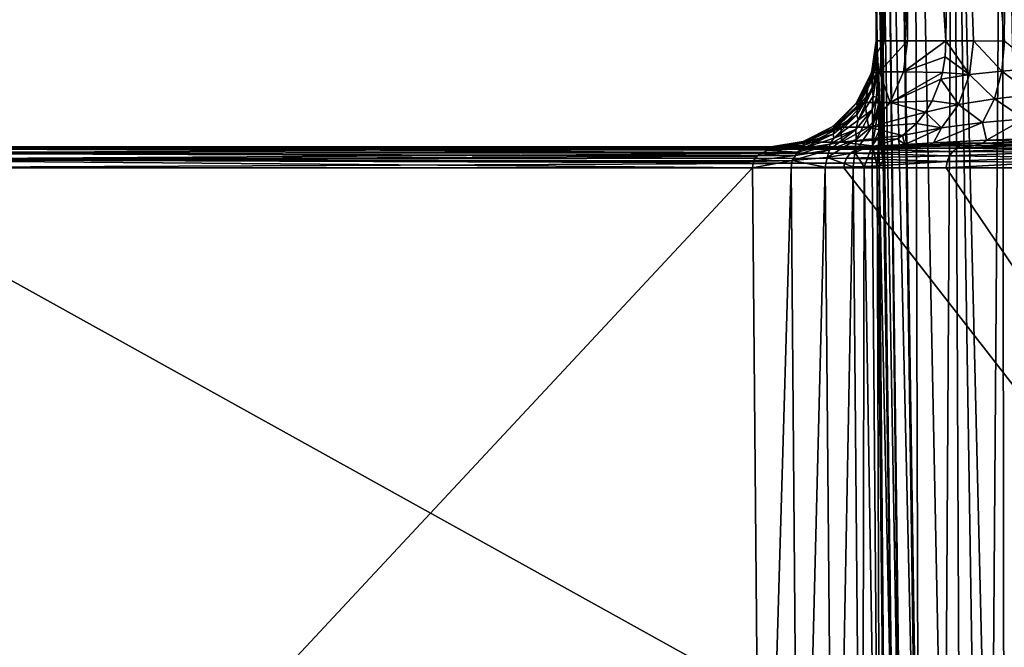
# Model space of a CAD drawing. Units: millimetres. Extents: x -105 to 125, y -175 to 0.
# Drawn here: x 10 to 57, y -70 to -40 of the extents above; entities that cross this region are included whole.
import ezdxf

# ---------------------------------------------------------------- set-up
doc = ezdxf.new("R2010")
doc.units = ezdxf.units.MM
doc.header["$LTSCALE"] = 65.185185
for name, color, linetype in [('12', 7, 'CONTINUOUS'), ('18', 7, 'CONTINUOUS'), ('5', 7, 'CONTINUOUS'), ('62', 7, 'CONTINUOUS'), ('63', 7, 'CONTINUOUS'), ('64', 7, 'CONTINUOUS'), ('65', 7, 'CONTINUOUS'), ('66', 7, 'CONTINUOUS'), ('67', 7, 'CONTINUOUS'), ('68', 7, 'CONTINUOUS'), ('69', 7, 'CONTINUOUS'), ('70', 7, 'CONTINUOUS'), ('71', 7, 'CONTINUOUS'), ('72', 7, 'CONTINUOUS'), ('74', 7, 'CONTINUOUS'), ('79', 7, 'CONTINUOUS'), ('80', 7, 'CONTINUOUS'), ('81', 7, 'CONTINUOUS'), ('82', 7, 'CONTINUOUS'), ('83', 7, 'CONTINUOUS')]:
    doc.layers.add(name, color=color, linetype=linetype)

msp = doc.modelspace()

# ---------------------------------------------------------------- linework, layer by layer
at = {"layer": '12', "linetype": 'Continuous'}
for points in [[(50.5, -15, -11.5), (50.626, -15, -13.307), (50.984, -47.143, -11.674), (50.5, -15, -11.5)], [(50.626, -15, -13.307), (51.002, -15, -15.078), (51.782, -81.038, -14.221), (50.626, -15, -13.307)], [(50.984, -47.143, -11.674), (50.626, -15, -13.307), (51.472, -79.298, -11.847), (50.984, -47.143, -11.674)], [(51.472, -79.298, -11.847), (50.626, -15, -13.307), (51.782, -81.038, -14.221), (51.472, -79.298, -11.847)], [(51.002, -15, -15.078), (51.621, -15, -16.78), (52.578, -83.112, -16.626), (51.002, -15, -15.078)], [(51.782, -81.038, -14.221), (51.002, -15, -15.078), (51.831, -81.207, -14.432), (51.782, -81.038, -14.221)], [(51.831, -81.207, -14.432), (51.002, -15, -15.078), (52.578, -83.112, -16.626), (51.831, -81.207, -14.432)], [(51.621, -15, -16.78), (52.47, -15, -18.38), (52.659, -83.278, -16.803), (51.621, -15, -16.78)], [(52.578, -83.112, -16.626), (51.621, -15, -16.78), (52.659, -83.278, -16.803), (52.578, -83.112, -16.626)], [(52.47, -15, -18.38), (54.308, -14.983, -20.692), (53.882, -85.434, -18.915), (52.47, -15, -18.38)], [(52.659, -83.278, -16.803), (52.47, -15, -18.38), (53.882, -85.434, -18.915), (52.659, -83.278, -16.803)], [(53.882, -85.434, -18.915), (54.308, -14.983, -20.692), (54.621, -86.521, -19.86), (53.882, -85.434, -18.915)], [(54.308, -14.983, -20.692), (56.62, -15, -22.53), (56.082, -88.329, -21.316), (54.308, -14.983, -20.692)], [(54.308, -14.983, -20.692), (56.082, -88.329, -21.316), (55.447, -87.621, -20.738), (54.308, -14.983, -20.692)], [(54.308, -14.983, -20.692), (55.447, -87.621, -20.738), (54.621, -86.521, -19.86), (54.308, -14.983, -20.692)], [(56.62, -15, -22.53), (56.712, -88.86, -21.824), (56.082, -88.329, -21.316), (56.62, -15, -22.53)], [(56.62, -15, -22.53), (58.219, -15, -23.379), (58.003, -89.537, -22.688), (56.62, -15, -22.53)], [(56.62, -15, -22.53), (58.003, -89.537, -22.688), (56.712, -88.86, -21.824), (56.62, -15, -22.53)]]:
    msp.add_3dface(points, dxfattribs=at)
at = {"layer": '18', "linetype": 'Continuous'}
for points in [[(50.5, -15, 11.5), (50.5, -15, -11.5), (50.984, -47.143, -11.674), (50.5, -15, 11.5)], [(50.5, -15, 11.5), (50.984, -47.143, -11.674), (50.572, -28.236, 11.428), (50.5, -15, 11.5)], [(50.984, -47.143, -11.674), (50.685, -41.796, 7.86), (50.572, -28.236, 11.428), (50.984, -47.143, -11.674)], [(50.665, -41.523, 9.54), (50.652, -41.474, 10.652), (50.572, -28.236, 11.428), (50.665, -41.523, 9.54)], [(50.572, -28.236, 11.428), (50.652, -41.474, 10.652), (50.649, -41.473, 11.002), (50.572, -28.236, 11.428)], [(50.677, -41.65, 8.549), (50.665, -41.523, 9.54), (50.572, -28.236, 11.428), (50.677, -41.65, 8.549)], [(50.681, -41.718, 8.197), (50.677, -41.65, 8.549), (50.572, -28.236, 11.428), (50.681, -41.718, 8.197)], [(50.685, -41.796, 7.86), (50.681, -41.718, 8.197), (50.572, -28.236, 11.428), (50.685, -41.796, 7.86)], [(50.645, -41.473, 11.357), (50.572, -28.236, 11.428), (50.649, -41.473, 11.002), (50.645, -41.473, 11.357)], [(50.685, -41.796, 7.86), (50.984, -47.143, -11.674), (50.695, -42.009, 7.154), (50.685, -41.796, 7.86)], [(50.695, -42.009, 7.154), (50.984, -47.143, -11.674), (50.704, -42.264, 6.533), (50.695, -42.009, 7.154)], [(50.704, -42.264, 6.533), (50.984, -47.143, -11.674), (50.718, -42.802, 5.624), (50.704, -42.264, 6.533)], [(50.718, -42.802, 5.624), (50.984, -47.143, -11.674), (50.719, -42.828, 5.588), (50.718, -42.802, 5.624)], [(50.719, -42.828, 5.588), (50.984, -47.143, -11.674), (50.733, -43.513, 4.848), (50.719, -42.828, 5.588)], [(50.733, -43.513, 4.848), (50.984, -47.143, -11.674), (50.749, -44.498, 4.192), (50.733, -43.513, 4.848)], [(50.749, -44.498, 4.192), (50.984, -47.143, -11.674), (50.752, -44.683, 4.104), (50.749, -44.498, 4.192)], [(50.752, -44.683, 4.104), (50.984, -47.143, -11.674), (50.765, -45.755, 3.752), (50.752, -44.683, 4.104)], [(50.765, -45.755, 3.752), (50.984, -47.143, -11.674), (50.768, -46.013, 3.7), (50.765, -45.755, 3.752)], [(50.768, -46.013, 3.7), (50.984, -47.143, -11.674), (50.781, -47.448, 3.581), (50.768, -46.013, 3.7)], [(50.984, -47.143, -11.674), (51.472, -79.298, -11.847), (50.781, -47.448, 3.581), (50.984, -47.143, -11.674)], [(50.781, -47.448, 3.581), (51.472, -79.298, -11.847), (50.988, -71.474, 3.641), (50.781, -47.448, 3.581)]]:
    msp.add_3dface(points, dxfattribs=at)
at = {"layer": '5', "linetype": 'Continuous'}
for points in [[(49.11, -47.5, 24.5), (0, -47.5, 24.5), (86.5, -95.5, 24.5), (49.11, -47.5, 24.5)], [(86.5, -95.5, 24.5), (0, -47.5, 24.5), (0, -95.5, 24.5), (86.5, -95.5, 24.5)], [(53.965, -47.5, 24.5), (49.11, -47.5, 24.5), (86.5, -95.5, 24.5), (53.965, -47.5, 24.5)], [(58.826, -47.5, 24.5), (53.965, -47.5, 24.5), (86.5, -95.5, 24.5), (58.826, -47.5, 24.5)]]:
    msp.add_3dface(points, dxfattribs=at)
at = {"layer": '62', "linetype": 'Continuous'}
for points in [[(50.733, -43.513, 4.848), (50.749, -44.498, 4.192), (50.659, -44.167, 5.621), (50.733, -43.513, 4.848)], [(50.659, -44.167, 5.621), (50.488, -45.486, 5.732), (50.454, -44.741, 6.334), (50.659, -44.167, 5.621)], [(50.749, -44.498, 4.192), (50.488, -45.486, 5.732), (50.659, -44.167, 5.621), (50.749, -44.498, 4.192)], [(50.454, -44.741, 6.334), (49.694, -46.16, 7.242), (49.676, -45.685, 7.603), (50.454, -44.741, 6.334)], [(50.488, -45.486, 5.732), (49.694, -46.16, 7.242), (50.454, -44.741, 6.334), (50.488, -45.486, 5.732)], [(50.752, -44.683, 4.104), (50.765, -45.755, 3.752), (50.471, -46.43, 5.486), (50.752, -44.683, 4.104)], [(50.488, -45.486, 5.732), (50.752, -44.683, 4.104), (50.471, -46.43, 5.486), (50.488, -45.486, 5.732)], [(50.749, -44.498, 4.192), (50.752, -44.683, 4.104), (50.488, -45.486, 5.732), (50.749, -44.498, 4.192)], [(49.694, -46.16, 7.242), (48.428, -46.652, 8.476), (49.676, -45.685, 7.603), (49.694, -46.16, 7.242)], [(49.676, -45.685, 7.603), (48.428, -46.652, 8.476), (48.445, -46.378, 8.676), (49.676, -45.685, 7.603)], [(49.694, -46.16, 7.242), (50.488, -45.486, 5.732), (49.629, -46.764, 7.111), (49.694, -46.16, 7.242)], [(49.629, -46.764, 7.111), (50.488, -45.486, 5.732), (50.471, -46.43, 5.486), (49.629, -46.764, 7.111)], [(50.765, -45.755, 3.752), (50.768, -46.013, 3.7), (50.471, -46.43, 5.486), (50.765, -45.755, 3.752)], [(48.428, -46.652, 8.476), (49.694, -46.16, 7.242), (48.318, -47.013, 8.406), (48.428, -46.652, 8.476)], [(48.318, -47.013, 8.406), (49.694, -46.16, 7.242), (49.629, -46.764, 7.111), (48.318, -47.013, 8.406)], [(50.471, -46.43, 5.486), (50.768, -46.013, 3.7), (50.693, -47.449, 4.527), (50.471, -46.43, 5.486)], [(50.768, -46.013, 3.7), (50.781, -47.448, 3.581), (50.693, -47.449, 4.527), (50.768, -46.013, 3.7)], [(46.817, -46.917, 9.32), (48.428, -46.652, 8.476), (46.665, -47.154, 9.249), (46.817, -46.917, 9.32)], [(46.665, -47.154, 9.249), (48.428, -46.652, 8.476), (48.318, -47.013, 8.406), (46.665, -47.154, 9.249)], [(48.428, -46.652, 8.476), (46.817, -46.917, 9.32), (48.445, -46.378, 8.676), (48.428, -46.652, 8.476)], [(48.445, -46.378, 8.676), (46.817, -46.917, 9.32), (46.892, -46.752, 9.447), (48.445, -46.378, 8.676)], [(49.629, -46.764, 7.111), (50.471, -46.43, 5.486), (50.071, -47.454, 6.331), (49.629, -46.764, 7.111)], [(50.071, -47.454, 6.331), (50.471, -46.43, 5.486), (50.448, -47.451, 5.471), (50.071, -47.454, 6.331)], [(50.448, -47.451, 5.471), (50.471, -46.43, 5.486), (50.693, -47.449, 4.527), (50.448, -47.451, 5.471)], [(44.822, -47.204, 9.545), (46.665, -47.154, 9.249), (44.783, -47.5, 9.5), (44.822, -47.204, 9.545)], [(44.783, -47.5, 9.5), (46.665, -47.154, 9.249), (46.61, -47.484, 9.214), (44.783, -47.5, 9.5)], [(44.832, -47.174, 9.554), (46.665, -47.154, 9.249), (44.822, -47.204, 9.545), (44.832, -47.174, 9.554)], [(45.013, -46.929, 9.679), (46.817, -46.917, 9.32), (44.832, -47.174, 9.554), (45.013, -46.929, 9.679)], [(44.832, -47.174, 9.554), (46.817, -46.917, 9.32), (46.665, -47.154, 9.249), (44.832, -47.174, 9.554)], [(44.973, -46.963, 9.656), (45.013, -46.929, 9.679), (44.832, -47.174, 9.554), (44.973, -46.963, 9.656)], [(45.013, -46.929, 9.679), (45.288, -46.77, 9.817), (46.892, -46.752, 9.447), (45.013, -46.929, 9.679)], [(46.817, -46.917, 9.32), (45.013, -46.929, 9.679), (46.892, -46.752, 9.447), (46.817, -46.917, 9.32)], [(46.61, -47.484, 9.214), (46.665, -47.154, 9.249), (48.232, -47.47, 8.408), (46.61, -47.484, 9.214)], [(46.665, -47.154, 9.249), (48.318, -47.013, 8.406), (48.232, -47.47, 8.408), (46.665, -47.154, 9.249)], [(48.232, -47.47, 8.408), (48.318, -47.013, 8.406), (49.558, -47.458, 7.13), (48.232, -47.47, 8.408)], [(48.318, -47.013, 8.406), (49.629, -46.764, 7.111), (49.558, -47.458, 7.13), (48.318, -47.013, 8.406)], [(49.558, -47.458, 7.13), (49.629, -46.764, 7.111), (50.071, -47.454, 6.331), (49.558, -47.458, 7.13)]]:
    msp.add_3dface(points, dxfattribs=at)
at = {"layer": '63', "linetype": 'Continuous'}
for points in [[(50.704, -42.264, 6.533), (50.718, -42.802, 5.624), (50.639, -43.073, 7.041), (50.704, -42.264, 6.533)], [(50.718, -42.802, 5.624), (50.659, -44.167, 5.621), (50.503, -44.098, 6.744), (50.718, -42.802, 5.624)], [(50.718, -42.802, 5.624), (50.503, -44.098, 6.744), (50.639, -43.073, 7.041), (50.718, -42.802, 5.624)], [(50.718, -42.802, 5.624), (50.719, -42.828, 5.588), (50.659, -44.167, 5.621), (50.718, -42.802, 5.624)], [(50.719, -42.828, 5.588), (50.733, -43.513, 4.848), (50.659, -44.167, 5.621), (50.719, -42.828, 5.588)], [(50.639, -43.073, 7.041), (50.503, -44.098, 6.744), (50.452, -43.788, 7.517), (50.639, -43.073, 7.041)], [(50.452, -43.788, 7.517), (49.798, -45.231, 7.835), (49.735, -44.987, 8.391), (50.452, -43.788, 7.517)], [(50.503, -44.098, 6.744), (49.798, -45.231, 7.835), (50.452, -43.788, 7.517), (50.503, -44.098, 6.744)], [(50.503, -44.098, 6.744), (50.454, -44.741, 6.334), (49.798, -45.231, 7.835), (50.503, -44.098, 6.744)], [(50.659, -44.167, 5.621), (50.454, -44.741, 6.334), (50.503, -44.098, 6.744), (50.659, -44.167, 5.621)], [(50.454, -44.741, 6.334), (49.676, -45.685, 7.603), (49.798, -45.231, 7.835), (50.454, -44.741, 6.334)], [(49.735, -44.987, 8.391), (48.641, -46.087, 8.79), (48.598, -45.904, 9.167), (49.735, -44.987, 8.391)], [(49.798, -45.231, 7.835), (48.641, -46.087, 8.79), (49.735, -44.987, 8.391), (49.798, -45.231, 7.835)], [(49.798, -45.231, 7.835), (49.676, -45.685, 7.603), (48.641, -46.087, 8.79), (49.798, -45.231, 7.835)], [(49.676, -45.685, 7.603), (48.445, -46.378, 8.676), (48.641, -46.087, 8.79), (49.676, -45.685, 7.603)], [(48.641, -46.087, 8.79), (47.154, -46.588, 9.52), (48.598, -45.904, 9.167), (48.641, -46.087, 8.79)], [(48.598, -45.904, 9.167), (47.154, -46.588, 9.52), (47.159, -46.45, 9.77), (48.598, -45.904, 9.167)], [(48.641, -46.087, 8.79), (48.445, -46.378, 8.676), (47.154, -46.588, 9.52), (48.641, -46.087, 8.79)], [(46.892, -46.752, 9.447), (45.288, -46.77, 9.817), (45.486, -46.668, 9.946), (46.892, -46.752, 9.447)], [(47.154, -46.588, 9.52), (45.486, -46.668, 9.946), (47.159, -46.45, 9.77), (47.154, -46.588, 9.52)], [(47.159, -46.45, 9.77), (45.486, -46.668, 9.946), (45.506, -46.656, 9.964), (47.159, -46.45, 9.77)], [(47.154, -46.588, 9.52), (46.892, -46.752, 9.447), (45.486, -46.668, 9.946), (47.154, -46.588, 9.52)], [(45.622, -46.571, 10.131), (47.159, -46.45, 9.77), (45.506, -46.656, 9.964), (45.622, -46.571, 10.131)], [(48.445, -46.378, 8.676), (46.892, -46.752, 9.447), (47.154, -46.588, 9.52), (48.445, -46.378, 8.676)]]:
    msp.add_3dface(points, dxfattribs=at)
at = {"layer": '64', "linetype": 'Continuous'}
for points in [[(50.685, -41.796, 7.86), (50.639, -43.073, 7.041), (50.626, -42.603, 8.187), (50.685, -41.796, 7.86)], [(50.685, -41.796, 7.86), (50.695, -42.009, 7.154), (50.639, -43.073, 7.041), (50.685, -41.796, 7.86)], [(50.695, -42.009, 7.154), (50.704, -42.264, 6.533), (50.639, -43.073, 7.041), (50.695, -42.009, 7.154)], [(50.626, -42.603, 8.187), (50.639, -43.073, 7.041), (50.449, -43.348, 8.509), (50.626, -42.603, 8.187)], [(50.449, -43.348, 8.509), (50.452, -43.788, 7.517), (49.762, -44.641, 9.123), (50.449, -43.348, 8.509)], [(50.639, -43.073, 7.041), (50.452, -43.788, 7.517), (50.449, -43.348, 8.509), (50.639, -43.073, 7.041)], [(50.452, -43.788, 7.517), (49.735, -44.987, 8.391), (49.762, -44.641, 9.123), (50.452, -43.788, 7.517)], [(49.762, -44.641, 9.123), (49.735, -44.987, 8.391), (48.681, -45.65, 9.68), (49.762, -44.641, 9.123)], [(49.735, -44.987, 8.391), (48.598, -45.904, 9.167), (48.681, -45.65, 9.68), (49.735, -44.987, 8.391)], [(48.681, -45.65, 9.68), (48.598, -45.904, 9.167), (47.3, -46.288, 10.136), (48.681, -45.65, 9.68)], [(48.598, -45.904, 9.167), (47.159, -46.45, 9.77), (47.3, -46.288, 10.136), (48.598, -45.904, 9.167)], [(47.159, -46.45, 9.77), (45.622, -46.571, 10.131), (46.513, -46.449, 10.315), (47.159, -46.45, 9.77)], [(46.513, -46.449, 10.315), (45.622, -46.571, 10.131), (45.663, -46.524, 10.282), (46.513, -46.449, 10.315)], [(45.674, -46.501, 10.455), (46.513, -46.449, 10.315), (45.663, -46.524, 10.282), (45.674, -46.501, 10.455)], [(47.3, -46.288, 10.136), (47.159, -46.45, 9.77), (46.513, -46.449, 10.315), (47.3, -46.288, 10.136)]]:
    msp.add_3dface(points, dxfattribs=at)
at = {"layer": '65', "linetype": 'Continuous'}
for points in [[(50.677, -41.65, 8.549), (50.626, -42.603, 8.187), (50.618, -42.454, 8.798), (50.677, -41.65, 8.549)], [(50.677, -41.65, 8.549), (50.681, -41.718, 8.197), (50.626, -42.603, 8.187), (50.677, -41.65, 8.549)], [(50.681, -41.718, 8.197), (50.685, -41.796, 7.86), (50.626, -42.603, 8.187), (50.681, -41.718, 8.197)], [(50.618, -42.454, 8.798), (50.626, -42.603, 8.187), (50.44, -43.212, 9.048), (50.618, -42.454, 8.798)], [(50.626, -42.603, 8.187), (50.449, -43.348, 8.509), (50.44, -43.212, 9.048), (50.626, -42.603, 8.187)], [(50.44, -43.212, 9.048), (50.449, -43.348, 8.509), (49.748, -44.55, 9.537), (50.44, -43.212, 9.048)], [(50.449, -43.348, 8.509), (49.762, -44.641, 9.123), (49.748, -44.55, 9.537), (50.449, -43.348, 8.509)], [(49.748, -44.55, 9.537), (49.762, -44.641, 9.123), (48.66, -45.601, 9.987), (49.748, -44.55, 9.537)], [(49.762, -44.641, 9.123), (48.681, -45.65, 9.68), (48.66, -45.601, 9.987), (49.762, -44.641, 9.123)], [(48.66, -45.601, 9.987), (47.3, -46.288, 10.136), (47.273, -46.27, 10.359), (48.66, -45.601, 9.987)], [(48.681, -45.65, 9.68), (47.3, -46.288, 10.136), (48.66, -45.601, 9.987), (48.681, -45.65, 9.68)], [(45.665, -46.5, 10.624), (46.492, -46.442, 10.507), (45.669, -46.5, 10.561), (45.665, -46.5, 10.624)], [(45.669, -46.5, 10.561), (46.492, -46.442, 10.507), (45.672, -46.5, 10.5), (45.669, -46.5, 10.561)], [(45.672, -46.5, 10.5), (46.492, -46.442, 10.507), (45.674, -46.501, 10.455), (45.672, -46.5, 10.5)], [(46.513, -46.449, 10.315), (45.674, -46.501, 10.455), (46.492, -46.442, 10.507), (46.513, -46.449, 10.315)], [(47.273, -46.27, 10.359), (46.513, -46.449, 10.315), (46.492, -46.442, 10.507), (47.273, -46.27, 10.359)], [(47.3, -46.288, 10.136), (46.513, -46.449, 10.315), (47.273, -46.27, 10.359), (47.3, -46.288, 10.136)]]:
    msp.add_3dface(points, dxfattribs=at)
at = {"layer": '66', "linetype": 'Continuous'}
for points in [[(50.652, -41.474, 10.652), (50.618, -42.454, 8.798), (50.416, -43.023, 10.752), (50.652, -41.474, 10.652)], [(50.652, -41.474, 10.652), (50.665, -41.523, 9.54), (50.618, -42.454, 8.798), (50.652, -41.474, 10.652)], [(50.665, -41.523, 9.54), (50.677, -41.65, 8.549), (50.618, -42.454, 8.798), (50.665, -41.523, 9.54)], [(50.618, -42.454, 8.798), (50.44, -43.212, 9.048), (50.416, -43.023, 10.752), (50.618, -42.454, 8.798)], [(50.416, -43.023, 10.752), (50.44, -43.212, 9.048), (49.708, -44.428, 10.86), (50.416, -43.023, 10.752)], [(50.44, -43.212, 9.048), (49.748, -44.55, 9.537), (49.708, -44.428, 10.86), (50.44, -43.212, 9.048)], [(49.708, -44.428, 10.86), (48.66, -45.601, 9.987), (48.597, -45.543, 10.967), (49.708, -44.428, 10.86)], [(49.748, -44.55, 9.537), (48.66, -45.601, 9.987), (49.708, -44.428, 10.86), (49.748, -44.55, 9.537)], [(48.597, -45.543, 10.967), (47.273, -46.27, 10.359), (47.194, -46.256, 11.061), (48.597, -45.543, 10.967)], [(48.66, -45.601, 9.987), (47.273, -46.27, 10.359), (48.597, -45.543, 10.967), (48.66, -45.601, 9.987)], [(45.648, -46.5, 11.132), (47.194, -46.256, 11.061), (45.655, -46.5, 10.881), (45.648, -46.5, 11.132)], [(47.194, -46.256, 11.061), (45.665, -46.5, 10.624), (45.655, -46.5, 10.881), (47.194, -46.256, 11.061)], [(46.492, -46.442, 10.507), (45.665, -46.5, 10.624), (47.194, -46.256, 11.061), (46.492, -46.442, 10.507)], [(47.273, -46.27, 10.359), (46.492, -46.442, 10.507), (47.194, -46.256, 11.061), (47.273, -46.27, 10.359)]]:
    msp.add_3dface(points, dxfattribs=at)
at = {"layer": '67', "linetype": 'Continuous'}
for points in [[(50.649, -41.473, 11.002), (50.652, -41.474, 10.652), (50.416, -43.023, 10.752), (50.649, -41.473, 11.002)], [(50.645, -41.473, 11.357), (50.649, -41.473, 11.002), (50.416, -43.023, 10.752), (50.645, -41.473, 11.357)], [(50.645, -41.473, 11.357), (50.416, -43.023, 10.752), (50.588, -42.25, 11.356), (50.645, -41.473, 11.357)], [(50.588, -42.25, 11.356), (50.416, -43.023, 10.752), (50.409, -43.017, 11.354), (50.588, -42.25, 11.356)], [(50.409, -43.017, 11.354), (50.416, -43.023, 10.752), (49.7, -44.424, 11.347), (50.409, -43.017, 11.354)], [(50.416, -43.023, 10.752), (49.708, -44.428, 10.86), (49.7, -44.424, 11.347), (50.416, -43.023, 10.752)], [(49.7, -44.424, 11.347), (48.597, -45.543, 10.967), (48.588, -45.542, 11.334), (49.7, -44.424, 11.347)], [(49.708, -44.428, 10.86), (48.597, -45.543, 10.967), (49.7, -44.424, 11.347), (49.708, -44.428, 10.86)], [(48.588, -45.542, 11.334), (47.194, -46.256, 11.061), (47.186, -46.256, 11.319), (48.588, -45.542, 11.334)], [(48.597, -45.543, 10.967), (47.194, -46.256, 11.061), (48.588, -45.542, 11.334), (48.597, -45.543, 10.967)], [(46.421, -46.439, 11.31), (45.648, -46.5, 11.132), (45.645, -46.5, 11.302), (46.421, -46.439, 11.31)], [(45.645, -46.5, 11.302), (45.648, -46.5, 11.132), (45.646, -46.5, 11.217), (45.645, -46.5, 11.302)], [(47.194, -46.256, 11.061), (45.648, -46.5, 11.132), (47.186, -46.256, 11.319), (47.194, -46.256, 11.061)], [(47.186, -46.256, 11.319), (45.648, -46.5, 11.132), (46.421, -46.439, 11.31), (47.186, -46.256, 11.319)]]:
    msp.add_3dface(points, dxfattribs=at)
at = {"layer": '68', "linetype": 'Continuous'}
for points in [[(0, -95.5, 9.5), (44.783, -47.5, 9.5), (45.199, -95.5, 9.5), (0, -95.5, 9.5)], [(44.783, -47.5, 9.5), (0, -95.5, 9.5), (0, -47.5, 9.5), (44.783, -47.5, 9.5)]]:
    msp.add_3dface(points, dxfattribs=at)
at = {"layer": '69', "linetype": 'Continuous'}
for points in [[(0, -46.5, 23.5), (0, -46.574, 23.878), (50.228, -46.5, 23.5), (0, -46.5, 23.5)], [(50.228, -46.5, 23.5), (0, -46.574, 23.878), (50.177, -46.501, 23.545), (50.228, -46.5, 23.5)], [(0, -46.574, 23.878), (50.127, -46.504, 23.59), (50.177, -46.501, 23.545), (0, -46.574, 23.878)], [(49.915, -46.54, 23.779), (50.127, -46.504, 23.59), (0, -46.574, 23.878), (49.915, -46.54, 23.779)], [(49.726, -46.606, 23.949), (49.915, -46.54, 23.779), (0, -46.574, 23.878), (49.726, -46.606, 23.949)], [(0, -46.782, 24.196), (49.726, -46.606, 23.949), (0, -46.574, 23.878), (0, -46.782, 24.196)], [(49.427, -46.802, 24.216), (49.726, -46.606, 23.949), (0, -46.782, 24.196), (49.427, -46.802, 24.216)], [(0, -47.106, 24.419), (49.427, -46.802, 24.216), (0, -46.782, 24.196), (0, -47.106, 24.419)], [(49.239, -47.033, 24.384), (49.427, -46.802, 24.216), (0, -47.106, 24.419), (49.239, -47.033, 24.384)], [(49.14, -47.269, 24.473), (49.239, -47.033, 24.384), (0, -47.106, 24.419), (49.14, -47.269, 24.473)], [(0, -47.5, 24.5), (49.14, -47.269, 24.473), (0, -47.106, 24.419), (0, -47.5, 24.5)], [(0, -47.5, 24.5), (49.11, -47.5, 24.5), (49.14, -47.269, 24.473), (0, -47.5, 24.5)]]:
    msp.add_3dface(points, dxfattribs=at)
at = {"layer": '70', "linetype": 'Continuous'}
for points in [[(45.665, -46.5, 10.624), (45.669, -46.5, 10.561), (0, -46.5, 10.5), (45.665, -46.5, 10.624)], [(45.655, -46.5, 10.881), (45.665, -46.5, 10.624), (0, -46.5, 10.5), (45.655, -46.5, 10.881)], [(45.669, -46.5, 10.561), (45.672, -46.5, 10.5), (0, -46.5, 10.5), (45.669, -46.5, 10.561)], [(45.648, -46.5, 11.132), (45.655, -46.5, 10.881), (0, -46.5, 10.5), (45.648, -46.5, 11.132)], [(45.646, -46.5, 11.217), (45.648, -46.5, 11.132), (0, -46.5, 10.5), (45.646, -46.5, 11.217)], [(45.645, -46.5, 11.302), (45.646, -46.5, 11.217), (0, -46.5, 10.5), (45.645, -46.5, 11.302)], [(45.645, -46.5, 11.302), (0, -46.5, 10.5), (46.142, -46.5, 15.707), (45.645, -46.5, 11.302)], [(0, -46.5, 23.5), (50.228, -46.5, 23.5), (0, -46.5, 10.5), (0, -46.5, 23.5)], [(0, -46.5, 10.5), (50.228, -46.5, 23.5), (47.703, -46.5, 19.861), (0, -46.5, 10.5)], [(46.142, -46.5, 15.707), (0, -46.5, 10.5), (47.703, -46.5, 19.861), (46.142, -46.5, 15.707)]]:
    msp.add_3dface(points, dxfattribs=at)
at = {"layer": '71', "linetype": 'Continuous'}
for points in [[(45.663, -46.524, 10.282), (45.622, -46.571, 10.131), (0, -46.5, 10.5), (45.663, -46.524, 10.282)], [(0, -46.5, 10.5), (45.622, -46.571, 10.131), (0, -46.581, 10.106), (0, -46.5, 10.5)], [(45.674, -46.501, 10.455), (45.663, -46.524, 10.282), (0, -46.5, 10.5), (45.674, -46.501, 10.455)], [(45.672, -46.5, 10.5), (45.674, -46.501, 10.455), (0, -46.5, 10.5), (45.672, -46.5, 10.5)], [(45.622, -46.571, 10.131), (45.506, -46.656, 9.964), (0, -46.581, 10.106), (45.622, -46.571, 10.131)], [(45.486, -46.668, 9.946), (45.288, -46.77, 9.817), (0, -46.581, 10.106), (45.486, -46.668, 9.946)], [(0, -46.581, 10.106), (45.288, -46.77, 9.817), (0, -46.804, 9.782), (0, -46.581, 10.106)], [(45.506, -46.656, 9.964), (45.486, -46.668, 9.946), (0, -46.581, 10.106), (45.506, -46.656, 9.964)], [(45.288, -46.77, 9.817), (45.013, -46.929, 9.679), (0, -46.804, 9.782), (45.288, -46.77, 9.817)], [(45.013, -46.929, 9.679), (44.973, -46.963, 9.656), (0, -46.804, 9.782), (45.013, -46.929, 9.679)], [(0, -46.804, 9.782), (44.973, -46.963, 9.656), (0, -47.122, 9.574), (0, -46.804, 9.782)], [(44.973, -46.963, 9.656), (44.832, -47.174, 9.554), (0, -47.122, 9.574), (44.973, -46.963, 9.656)], [(44.832, -47.174, 9.554), (44.822, -47.204, 9.545), (0, -47.122, 9.574), (44.832, -47.174, 9.554)], [(44.822, -47.204, 9.545), (44.783, -47.5, 9.5), (0, -47.122, 9.574), (44.822, -47.204, 9.545)], [(44.783, -47.5, 9.5), (0, -47.5, 9.5), (0, -47.122, 9.574), (44.783, -47.5, 9.5)]]:
    msp.add_3dface(points, dxfattribs=at)
at = {"layer": '72', "linetype": 'Continuous'}
for points in [[(44.783, -47.5, 9.5), (46.61, -47.484, 9.214), (45.199, -95.5, 9.5), (44.783, -47.5, 9.5)], [(45.199, -95.5, 9.5), (46.61, -47.484, 9.214), (47.014, -95.503, 9.218), (45.199, -95.5, 9.5)], [(46.61, -47.484, 9.214), (48.232, -47.47, 8.408), (47.014, -95.503, 9.218), (46.61, -47.484, 9.214)], [(47.014, -95.503, 9.218), (48.232, -47.47, 8.408), (48.66, -95.505, 8.4), (47.014, -95.503, 9.218)], [(48.232, -47.47, 8.408), (49.558, -47.458, 7.13), (48.66, -95.505, 8.4), (48.232, -47.47, 8.408)], [(48.66, -95.505, 8.4), (49.558, -47.458, 7.13), (49.979, -95.507, 7.125), (48.66, -95.505, 8.4)], [(49.558, -47.458, 7.13), (50.071, -47.454, 6.331), (49.979, -95.507, 7.125), (49.558, -47.458, 7.13)], [(49.979, -95.507, 7.125), (50.071, -47.454, 6.331), (50.853, -95.508, 5.506), (49.979, -95.507, 7.125)], [(50.071, -47.454, 6.331), (50.448, -47.451, 5.471), (50.853, -95.508, 5.506), (50.071, -47.454, 6.331)], [(50.448, -47.451, 5.471), (50.693, -47.449, 4.527), (50.853, -95.508, 5.506), (50.448, -47.451, 5.471)], [(50.781, -47.448, 3.581), (50.988, -71.474, 3.641), (50.693, -47.449, 4.527), (50.781, -47.448, 3.581)], [(50.988, -71.474, 3.641), (51.195, -95.509, 3.701), (50.693, -47.449, 4.527), (50.988, -71.474, 3.641)], [(50.693, -47.449, 4.527), (51.195, -95.509, 3.701), (50.853, -95.508, 5.506), (50.693, -47.449, 4.527)]]:
    msp.add_3dface(points, dxfattribs=at)
at = {"layer": '74', "linetype": 'Continuous'}
for points in [[(50.611, -15, 13.197), (50.5, -15, 11.5), (51.004, -41.473, 14.538), (50.611, -15, 13.197)], [(50.5, -15, 11.5), (50.572, -28.236, 11.428), (51.004, -41.473, 14.538), (50.5, -15, 11.5)], [(50.943, -15, 14.864), (50.611, -15, 13.197), (51.004, -41.473, 14.538), (50.943, -15, 14.864)], [(52.241, -15, 17.998), (50.943, -15, 14.864), (52.132, -41.476, 17.538), (52.241, -15, 17.998)], [(52.132, -41.476, 17.538), (50.943, -15, 14.864), (51.004, -41.473, 14.538), (52.132, -41.476, 17.538)], [(53.954, -41.48, 20.167), (52.241, -15, 17.998), (52.132, -41.476, 17.538), (53.954, -41.48, 20.167)], [(54.306, -15, 20.691), (52.241, -15, 17.998), (53.954, -41.48, 20.167), (54.306, -15, 20.691)], [(55.26, -41.482, 21.435), (54.306, -15, 20.691), (53.954, -41.48, 20.167), (55.26, -41.482, 21.435)], [(57, -15, 22.759), (54.306, -15, 20.691), (56.731, -41.485, 22.509), (57, -15, 22.759)], [(56.731, -41.485, 22.509), (54.306, -15, 20.691), (55.26, -41.482, 21.435), (56.731, -41.485, 22.509)], [(50.572, -28.236, 11.428), (50.645, -41.473, 11.357), (51.004, -41.473, 14.538), (50.572, -28.236, 11.428)]]:
    msp.add_3dface(points, dxfattribs=at)
at = {"layer": '79', "linetype": 'Continuous'}
for points in [[(55.073, -43.076, 21.578), (53.954, -41.48, 20.167), (53.914, -42.23, 20.202), (55.073, -43.076, 21.578)], [(55.26, -41.482, 21.435), (53.954, -41.48, 20.167), (55.073, -43.076, 21.578), (55.26, -41.482, 21.435)], [(55.26, -41.482, 21.435), (55.073, -43.076, 21.578), (56.609, -42.908, 22.583), (55.26, -41.482, 21.435)], [(56.731, -41.485, 22.509), (55.26, -41.482, 21.435), (56.609, -42.908, 22.583), (56.731, -41.485, 22.509)], [(56.731, -41.485, 22.509), (56.609, -42.908, 22.583), (58.274, -42.779, 23.392), (56.731, -41.485, 22.509)], [(53.787, -42.981, 20.316), (55.073, -43.076, 21.578), (53.914, -42.23, 20.202), (53.787, -42.981, 20.316)], [(55.073, -43.076, 21.578), (56.255, -44.22, 22.822), (56.609, -42.908, 22.583), (55.073, -43.076, 21.578)], [(56.255, -44.22, 22.822), (58.057, -44.025, 23.492), (56.609, -42.908, 22.583), (56.255, -44.22, 22.822)], [(56.609, -42.908, 22.583), (58.057, -44.025, 23.492), (58.274, -42.779, 23.392), (56.609, -42.908, 22.583)], [(53.301, -44.327, 20.751), (54.549, -44.488, 22.006), (53.709, -43.286, 20.387), (53.301, -44.327, 20.751)], [(53.709, -43.286, 20.387), (55.073, -43.076, 21.578), (53.787, -42.981, 20.316), (53.709, -43.286, 20.387)], [(53.709, -43.286, 20.387), (54.549, -44.488, 22.006), (55.073, -43.076, 21.578), (53.709, -43.286, 20.387)], [(54.549, -44.488, 22.006), (56.255, -44.22, 22.822), (55.073, -43.076, 21.578), (54.549, -44.488, 22.006)], [(52.989, -44.857, 21.03), (54.549, -44.488, 22.006), (53.301, -44.327, 20.751), (52.989, -44.857, 21.03)], [(54.549, -44.488, 22.006), (55.683, -45.355, 23.214), (56.255, -44.22, 22.822), (54.549, -44.488, 22.006)], [(55.683, -45.355, 23.214), (57.666, -45.178, 23.694), (56.255, -44.22, 22.822), (55.683, -45.355, 23.214)], [(56.255, -44.22, 22.822), (57.666, -45.178, 23.694), (58.057, -44.025, 23.492), (56.255, -44.22, 22.822)], [(52.989, -44.857, 21.03), (53.75, -45.604, 22.657), (54.549, -44.488, 22.006), (52.989, -44.857, 21.03)], [(53.75, -45.604, 22.657), (55.683, -45.355, 23.214), (54.549, -44.488, 22.006), (53.75, -45.604, 22.657)], [(52.562, -45.397, 21.412), (53.75, -45.604, 22.657), (52.989, -44.857, 21.03), (52.562, -45.397, 21.412)], [(57.666, -45.178, 23.694), (55.683, -45.355, 23.214), (55.872, -46.194, 23.873), (57.666, -45.178, 23.694)], [(58.139, -46.108, 24.134), (57.666, -45.178, 23.694), (55.872, -46.194, 23.873), (58.139, -46.108, 24.134)], [(51.898, -45.969, 22.006), (53.75, -45.604, 22.657), (52.562, -45.397, 21.412), (51.898, -45.969, 22.006)], [(53.75, -45.604, 22.657), (51.898, -45.969, 22.006), (52.009, -46.391, 23.381), (53.75, -45.604, 22.657)], [(53.367, -46.315, 23.562), (53.75, -45.604, 22.657), (52.009, -46.391, 23.381), (53.367, -46.315, 23.562)], [(55.683, -45.355, 23.214), (53.75, -45.604, 22.657), (53.367, -46.315, 23.562), (55.683, -45.355, 23.214)], [(55.872, -46.194, 23.873), (55.683, -45.355, 23.214), (53.367, -46.315, 23.562), (55.872, -46.194, 23.873)], [(51.645, -46.124, 22.233), (50.586, -46.477, 23.18), (52.009, -46.391, 23.381), (51.645, -46.124, 22.233)], [(51.898, -45.969, 22.006), (51.645, -46.124, 22.233), (52.009, -46.391, 23.381), (51.898, -45.969, 22.006)]]:
    msp.add_3dface(points, dxfattribs=at)
at = {"layer": '80', "linetype": 'Continuous'}
for points in [[(55.872, -46.194, 23.873), (53.367, -46.315, 23.562), (55.701, -46.321, 23.959), (55.872, -46.194, 23.873)], [(57.995, -46.254, 24.179), (55.872, -46.194, 23.873), (55.701, -46.321, 23.959), (57.995, -46.254, 24.179)], [(58.139, -46.108, 24.134), (55.872, -46.194, 23.873), (57.995, -46.254, 24.179), (58.139, -46.108, 24.134)], [(50.357, -46.497, 23.385), (51.797, -46.458, 23.55), (50.471, -46.489, 23.282), (50.357, -46.497, 23.385)], [(51.797, -46.458, 23.55), (50.586, -46.477, 23.18), (50.471, -46.489, 23.282), (51.797, -46.458, 23.55)], [(52.009, -46.391, 23.381), (50.586, -46.477, 23.18), (51.797, -46.458, 23.55), (52.009, -46.391, 23.381)], [(53.169, -46.412, 23.7), (52.009, -46.391, 23.381), (51.797, -46.458, 23.55), (53.169, -46.412, 23.7)], [(53.367, -46.315, 23.562), (52.009, -46.391, 23.381), (53.169, -46.412, 23.7), (53.367, -46.315, 23.562)], [(55.701, -46.321, 23.959), (53.367, -46.315, 23.562), (53.169, -46.412, 23.7), (55.701, -46.321, 23.959)]]:
    msp.add_3dface(points, dxfattribs=at)
at = {"layer": '81', "linetype": 'Continuous'}
for points in [[(50.177, -46.501, 23.545), (50.127, -46.504, 23.59), (52.69, -46.49, 23.813), (50.177, -46.501, 23.545)], [(50.228, -46.5, 23.5), (50.177, -46.501, 23.545), (52.69, -46.49, 23.813), (50.228, -46.5, 23.5)], [(50.228, -46.5, 23.5), (52.69, -46.49, 23.813), (50.292, -46.499, 23.442), (50.228, -46.5, 23.5)], [(52.69, -46.49, 23.813), (50.357, -46.497, 23.385), (50.292, -46.499, 23.442), (52.69, -46.49, 23.813)], [(51.797, -46.458, 23.55), (50.357, -46.497, 23.385), (52.69, -46.49, 23.813), (51.797, -46.458, 23.55)], [(53.169, -46.412, 23.7), (51.797, -46.458, 23.55), (52.69, -46.49, 23.813), (53.169, -46.412, 23.7)], [(54.631, -46.45, 23.973), (53.169, -46.412, 23.7), (52.69, -46.49, 23.813), (54.631, -46.45, 23.973)], [(55.701, -46.321, 23.959), (53.169, -46.412, 23.7), (55.283, -46.434, 24.025), (55.701, -46.321, 23.959)], [(55.283, -46.434, 24.025), (53.169, -46.412, 23.7), (54.631, -46.45, 23.973), (55.283, -46.434, 24.025)], [(57.707, -46.386, 24.216), (55.701, -46.321, 23.959), (55.283, -46.434, 24.025), (57.707, -46.386, 24.216)], [(57.995, -46.254, 24.179), (55.701, -46.321, 23.959), (57.707, -46.386, 24.216), (57.995, -46.254, 24.179)]]:
    msp.add_3dface(points, dxfattribs=at)
at = {"layer": '82', "linetype": 'Continuous'}
for points in [[(49.726, -46.606, 23.949), (49.427, -46.802, 24.216), (54.284, -46.73, 24.234), (49.726, -46.606, 23.949)], [(49.915, -46.54, 23.779), (49.726, -46.606, 23.949), (54.454, -46.573, 24.103), (49.915, -46.54, 23.779)], [(54.454, -46.573, 24.103), (49.726, -46.606, 23.949), (54.284, -46.73, 24.234), (54.454, -46.573, 24.103)], [(49.915, -46.54, 23.779), (54.631, -46.45, 23.973), (52.69, -46.49, 23.813), (49.915, -46.54, 23.779)], [(54.631, -46.45, 23.973), (49.915, -46.54, 23.779), (54.454, -46.573, 24.103), (54.631, -46.45, 23.973)], [(50.127, -46.504, 23.59), (49.915, -46.54, 23.779), (52.69, -46.49, 23.813), (50.127, -46.504, 23.59)], [(54.454, -46.573, 24.103), (54.284, -46.73, 24.234), (59.072, -46.561, 24.367), (54.454, -46.573, 24.103)], [(59.072, -46.561, 24.367), (54.284, -46.73, 24.234), (58.986, -46.763, 24.411), (59.072, -46.561, 24.367)], [(59.185, -46.37, 24.323), (57.707, -46.386, 24.216), (54.454, -46.573, 24.103), (59.185, -46.37, 24.323)], [(59.185, -46.37, 24.323), (54.454, -46.573, 24.103), (59.072, -46.561, 24.367), (59.185, -46.37, 24.323)], [(57.707, -46.386, 24.216), (55.283, -46.434, 24.025), (54.454, -46.573, 24.103), (57.707, -46.386, 24.216)], [(55.283, -46.434, 24.025), (54.631, -46.45, 23.973), (54.454, -46.573, 24.103), (55.283, -46.434, 24.025)], [(49.239, -47.033, 24.384), (49.14, -47.269, 24.473), (54.012, -47.19, 24.459), (49.239, -47.033, 24.384)], [(49.427, -46.802, 24.216), (49.239, -47.033, 24.384), (54.13, -46.931, 24.359), (49.427, -46.802, 24.216)], [(54.13, -46.931, 24.359), (49.239, -47.033, 24.384), (54.012, -47.19, 24.459), (54.13, -46.931, 24.359)], [(54.284, -46.73, 24.234), (49.427, -46.802, 24.216), (54.13, -46.931, 24.359), (54.284, -46.73, 24.234)], [(54.13, -46.931, 24.359), (54.012, -47.19, 24.459), (58.909, -46.986, 24.453), (54.13, -46.931, 24.359)], [(58.909, -46.986, 24.453), (54.012, -47.19, 24.459), (58.849, -47.232, 24.486), (58.909, -46.986, 24.453)], [(54.284, -46.73, 24.234), (54.13, -46.931, 24.359), (58.986, -46.763, 24.411), (54.284, -46.73, 24.234)], [(58.986, -46.763, 24.411), (54.13, -46.931, 24.359), (58.909, -46.986, 24.453), (58.986, -46.763, 24.411)], [(49.11, -47.5, 24.5), (53.965, -47.5, 24.5), (54.012, -47.19, 24.459), (49.11, -47.5, 24.5)], [(49.14, -47.269, 24.473), (49.11, -47.5, 24.5), (54.012, -47.19, 24.459), (49.14, -47.269, 24.473)], [(54.012, -47.19, 24.459), (53.965, -47.5, 24.5), (58.849, -47.232, 24.486), (54.012, -47.19, 24.459)], [(53.965, -47.5, 24.5), (58.826, -47.5, 24.5), (58.849, -47.232, 24.486), (53.965, -47.5, 24.5)]]:
    msp.add_3dface(points, dxfattribs=at)
at = {"layer": '83', "linetype": 'Continuous'}
for points in [[(50.645, -41.473, 11.357), (50.588, -42.25, 11.356), (51.004, -41.473, 14.538), (50.645, -41.473, 11.357)], [(51.004, -41.473, 14.538), (50.588, -42.25, 11.356), (50.797, -42.948, 14.588), (51.004, -41.473, 14.538)], [(52.132, -41.476, 17.538), (51.004, -41.473, 14.538), (50.797, -42.948, 14.588), (52.132, -41.476, 17.538)], [(51.941, -42.95, 17.638), (52.132, -41.476, 17.538), (50.797, -42.948, 14.588), (51.941, -42.95, 17.638)], [(53.954, -41.48, 20.167), (52.132, -41.476, 17.538), (51.941, -42.95, 17.638), (53.954, -41.48, 20.167)], [(53.914, -42.23, 20.202), (53.954, -41.48, 20.167), (51.941, -42.95, 17.638), (53.914, -42.23, 20.202)], [(50.588, -42.25, 11.356), (50.409, -43.017, 11.354), (50.797, -42.948, 14.588), (50.588, -42.25, 11.356)], [(53.787, -42.981, 20.316), (53.914, -42.23, 20.202), (51.941, -42.95, 17.638), (53.787, -42.981, 20.316)], [(50.797, -42.948, 14.588), (50.409, -43.017, 11.354), (50.109, -44.392, 14.754), (50.797, -42.948, 14.588)], [(51.315, -44.393, 17.967), (50.797, -42.948, 14.588), (50.109, -44.392, 14.754), (51.315, -44.393, 17.967)], [(51.315, -44.393, 17.967), (51.941, -42.95, 17.638), (50.797, -42.948, 14.588), (51.315, -44.393, 17.967)], [(51.315, -44.393, 17.967), (53.787, -42.981, 20.316), (51.941, -42.95, 17.638), (51.315, -44.393, 17.967)], [(50.409, -43.017, 11.354), (49.7, -44.424, 11.347), (50.109, -44.392, 14.754), (50.409, -43.017, 11.354)], [(53.709, -43.286, 20.387), (53.787, -42.981, 20.316), (51.315, -44.393, 17.967), (53.709, -43.286, 20.387)], [(53.301, -44.327, 20.751), (53.709, -43.286, 20.387), (51.315, -44.393, 17.967), (53.301, -44.327, 20.751)], [(52.989, -44.857, 21.03), (53.301, -44.327, 20.751), (51.315, -44.393, 17.967), (52.989, -44.857, 21.03)], [(49.7, -44.424, 11.347), (48.588, -45.542, 11.334), (50.109, -44.392, 14.754), (49.7, -44.424, 11.347)], [(50.109, -44.392, 14.754), (48.588, -45.542, 11.334), (48.977, -45.563, 15.026), (50.109, -44.392, 14.754)], [(50.283, -45.564, 18.508), (50.109, -44.392, 14.754), (48.977, -45.563, 15.026), (50.283, -45.564, 18.508)], [(50.283, -45.564, 18.508), (51.315, -44.393, 17.967), (50.109, -44.392, 14.754), (50.283, -45.564, 18.508)], [(50.283, -45.564, 18.508), (52.989, -44.857, 21.03), (51.315, -44.393, 17.967), (50.283, -45.564, 18.508)], [(52.562, -45.397, 21.412), (52.989, -44.857, 21.03), (50.283, -45.564, 18.508), (52.562, -45.397, 21.412)], [(48.588, -45.542, 11.334), (47.186, -46.256, 11.319), (48.977, -45.563, 15.026), (48.588, -45.542, 11.334)], [(48.977, -45.563, 15.026), (47.186, -46.256, 11.319), (47.576, -46.278, 15.363), (48.977, -45.563, 15.026)], [(49.008, -46.278, 19.177), (48.977, -45.563, 15.026), (47.576, -46.278, 15.363), (49.008, -46.278, 19.177)], [(49.008, -46.278, 19.177), (50.283, -45.564, 18.508), (48.977, -45.563, 15.026), (49.008, -46.278, 19.177)], [(49.008, -46.278, 19.177), (51.898, -45.969, 22.006), (50.283, -45.564, 18.508), (49.008, -46.278, 19.177)], [(51.898, -45.969, 22.006), (52.562, -45.397, 21.412), (50.283, -45.564, 18.508), (51.898, -45.969, 22.006)], [(51.645, -46.124, 22.233), (51.898, -45.969, 22.006), (49.008, -46.278, 19.177), (51.645, -46.124, 22.233)], [(50.586, -46.477, 23.18), (51.645, -46.124, 22.233), (49.008, -46.278, 19.177), (50.586, -46.477, 23.18)], [(46.421, -46.439, 11.31), (45.645, -46.5, 11.302), (47.576, -46.278, 15.363), (46.421, -46.439, 11.31)], [(45.645, -46.5, 11.302), (46.142, -46.5, 15.707), (47.576, -46.278, 15.363), (45.645, -46.5, 11.302)], [(46.142, -46.5, 15.707), (47.703, -46.5, 19.861), (47.576, -46.278, 15.363), (46.142, -46.5, 15.707)], [(47.186, -46.256, 11.319), (46.421, -46.439, 11.31), (47.576, -46.278, 15.363), (47.186, -46.256, 11.319)], [(47.703, -46.5, 19.861), (49.008, -46.278, 19.177), (47.576, -46.278, 15.363), (47.703, -46.5, 19.861)], [(47.703, -46.5, 19.861), (50.586, -46.477, 23.18), (49.008, -46.278, 19.177), (47.703, -46.5, 19.861)], [(50.586, -46.477, 23.18), (47.703, -46.5, 19.861), (50.471, -46.489, 23.282), (50.586, -46.477, 23.18)], [(47.703, -46.5, 19.861), (50.357, -46.497, 23.385), (50.471, -46.489, 23.282), (47.703, -46.5, 19.861)], [(50.357, -46.497, 23.385), (47.703, -46.5, 19.861), (50.292, -46.499, 23.442), (50.357, -46.497, 23.385)], [(47.703, -46.5, 19.861), (50.228, -46.5, 23.5), (50.292, -46.499, 23.442), (47.703, -46.5, 19.861)]]:
    msp.add_3dface(points, dxfattribs=at)

doc.saveas('drawing.dxf')
